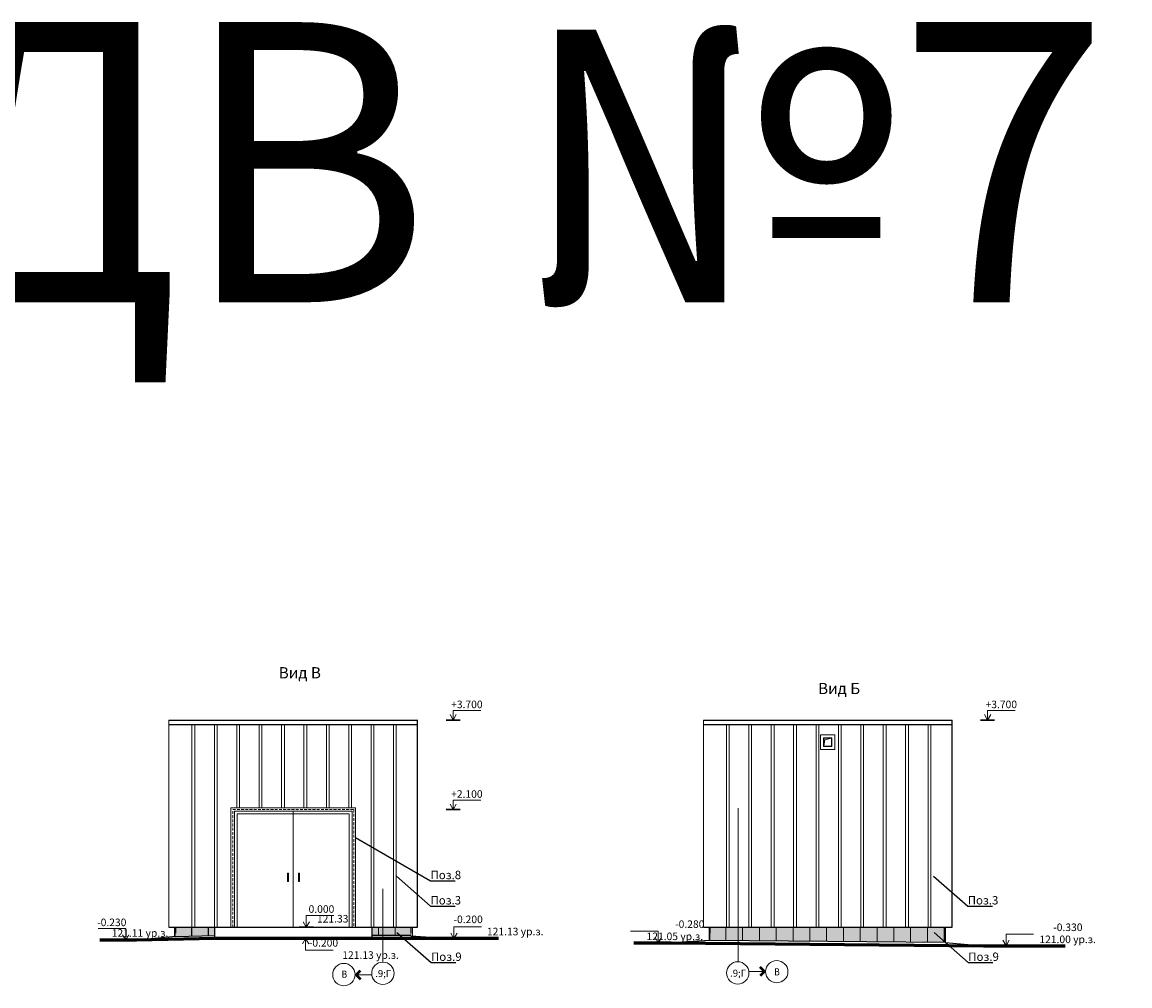
# Model space of a CAD drawing. Units: millimetres. Extents: x 1383473 to 2510654, y -631140 to -299451.
# Drawn here: x 2299725 to 2319508, y -583535 to -566333 of the extents above; entities that cross this region are included whole.
import ezdxf
from ezdxf import colors
from ezdxf.entities.mleader import LeaderData, LeaderLine
from ezdxf.math import Vec2, Vec3

# ---------------------------------------------------------------- set-up
doc = ezdxf.new("R2010")
doc.units = ezdxf.units.MM
for name, pattern in [('50_ШТРИХ_ш4_п2_', [6, 4, -2]), ('CENTER2', [1.125, 0.75, -0.125, 0.125, -0.125]), ('DASHED', [0.75, 0.5, -0.25])]:
    doc.linetypes.add(name, pattern=pattern)
doc.layers.add('001Лист', color=7, linetype='Continuous')
doc.layers.add('ГП_Оформление', color=7, linetype='Continuous')
for name, color, linetype, lineweight in [('A-FLOR', 7, 'Continuous', 13), ('S-GRID-IDEN', 154, 'Continuous', 18), ('Выноски и прочее', 7, 'Continuous', 15), ('Линии', 7, 'Continuous', 5), ('Облицовка', 7, 'Continuous', 13), ('размеры1', 7, 'Continuous', 20), ('Сетки', 6, 'CENTER2', 18), ('штриховка', 252, 'Continuous', 5)]:
    doc.layers.add(name, color=color, linetype=linetype, lineweight=lineweight)
doc.styles.add('ISOCPEUR_I', font='isocpeui.ttf', dxfattribs={"height": 250})
doc.styles.add('Стиль100', font='isocpeui.ttf', dxfattribs={"width": 0.8})

# ---------------------------------------------------------------- blocks, each defined once
blk = doc.blocks.new('A$C4B067EF5')
at = {"layer": 'размеры1'}
for p, q in [((249, 0, 0), (193, 97, 0)), ((249, 168, 0), (741, 168, 0)), ((249, 0, 0), (249, 168, 0)), ((249, 0, 0), (305, 97, 0))]:
    blk.add_line(p, q, dxfattribs=at)
at = {"layer": 'размеры1', "lineweight": 30}
blk.add_line((124, 0, 0), (374, 0, 0), dxfattribs=at)
blk = doc.blocks.new('о0')
at = {"layer": 'размеры1'}
for p, q in [((1142139, -293294, 0), (1142631, -293294, 0)), ((1142139, -293504, 0), (1142139, -293294, 0)), ((1142139, -293504, 0), (1142083, -293407, 0)), ((1142139, -293504, 0), (1142195, -293407, 0))]:
    blk.add_line(p, q, dxfattribs=at)
at = {"layer": 'размеры1', "lineweight": 30}
blk.add_line((1142014, -293504, 0), (1142264, -293504, 0), dxfattribs=at)
blk = doc.blocks.new('св')
at = {"lineweight": 50, "ltscale": 100}
for q in [(1261366, -295506, 0), (1261518, -295506, 0)]:
    blk.add_line((1261442, -295582, 0), q, dxfattribs=at)
at = {"layer": 'Облицовка'}
blk.add_line((1261442, -295582, 0), (1261442, -295303, 0), dxfattribs=at)

msp = doc.modelspace()

# ---------------------------------------------------------------- hatches: boundary and pattern name
at = {"layer": 'штриховка', "transparency": 33554582}
h = msp.add_hatch(dxfattribs=at)
h.set_pattern_fill('AR-SAND', color=256)
h.paths.add_polyline_path([(2302467.7, -582490.2), (2302467.7, -582655.3), (2303167.7, -582639.8), (2303167.7, -582490.2)])
h.paths.add_polyline_path([(2306167.8, -582490.2), (2306167.8, -582639.8), (2306667.8, -582639.8), (2306667.8, -582490.2)])
h.paths.add_polyline_path([(2306167.8, -582490.2), (2305967.7, -582490.2), (2305967.7, -582639.8), (2306167.8, -582639.8)])
h = msp.add_hatch(dxfattribs=at)
h.set_pattern_fill('AR-SAND', color=256)
h.paths.add_polyline_path([(2316212, -582490.2), (2312512, -582490.2), (2312512, -582723.6), (2316212, -582746.5)])
h.paths.add_polyline_path([(2312512, -582490.2), (2312012, -582490.2), (2312012, -582720.5), (2312512, -582723.6)])

# ---------------------------------------------------------------- linework, layer by layer
at = {"ltscale": 100}
for p, q in [((2302467.7, -582655.3, 0), (2301767.7, -582720.3, 0)), ((2306667.8, -582639.8, 0), (2305967.7, -582639.8, 0)), ((2307856.8, -582689.8, 0), (2306686.1, -582689.8, 0)), ((2312012, -582726.5), (2311312, -582770.2)), ((2316212.3, -582764.1, 0), (2312012, -582726.5, 0)), ((2316212, -582764.1, 0), (2316892, -582820.2))]:
    msp.add_line(p, q, dxfattribs=at)
at = {"color": 251, "linetype": 'DASHED', "lineweight": 9, "ltscale": 100, "elevation": 0}
msp.add_lwpolyline([(2305647.7, -580389.7), (2305647.7, -582489.7), (2303487.7, -582489.7), (2303487.7, -580389.7)], close=True, dxfattribs=at)
at = {"ltscale": 100, "elevation": 0}
msp.add_lwpolyline([(2302467.7, -582655.3), (2303167.8, -582639.8)], dxfattribs=at)
at = {"layer": '001Лист', "lineweight": 13, "ltscale": 100, "elevation": 0}
for points in [[(2305680.9, -580356.7), (2305680.9, -582489.7), (2303454.6, -582489.7), (2303454.6, -580356.7)], [(2303567.9, -580464.4), (2305567.5, -580464.4), (2305567.6, -582490.2), (2303567.9, -582490.2)]]:
    msp.add_lwpolyline(points, close=True, dxfattribs=at)
for points in [[(2303520.7, -582489.8), (2305620.7, -582489.7), (2305620.7, -580416.4), (2303514.7, -580416.5), (2303514.7, -582489.8)], [(2304567.7, -580416.5), (2304567.7, -582495.2)]]:
    msp.add_lwpolyline(points, dxfattribs=at)
at = {"layer": 'A-FLOR'}
for points in [[(2304482.1, -581525.6), (2304462.1, -581525.6), (2304462.1, -581675.2), (2304482.1, -581675.2)], [(2304659.3, -581525.6), (2304679.3, -581525.6), (2304679.3, -581675.2), (2304659.3, -581675.2)]]:
    msp.add_lwpolyline(points, close=True, dxfattribs=at)
at = {"layer": 'S-GRID-IDEN'}
for centre in [(2305471.1, -583335.4, 0), (2306167.7, -583312, 0), (2312504.7, -583305.7, 0), (2313201.3, -583282.3, 0)]:
    msp.add_circle(centre, 200, dxfattribs=at)
at = {"layer": 'Линии', "lineweight": 60, "elevation": 0}
for points in [[(2308234.5, -582690.2), (2307367.8, -582690.2), (2305967.7, -582690.3), (2303167.7, -582690.3), (2301767.7, -582720.3), (2301110.2, -582719.8)], [(2310651.6, -582770.2), (2311311.8, -582770.2), (2316892, -582820.2), (2318351.8, -582820.2)]]:
    msp.add_lwpolyline(points, dxfattribs=at)
at = {"layer": 'Облицовка', "lineweight": 25}
for p, q in [((2302347.2, -578790.2), (2306789.6, -578790.2)), ((2311890.7, -578790.2), (2316333.2, -578790.2)), ((2302347.2, -578870.2), (2306789.6, -578870.2)), ((2311890.7, -578870.2), (2316333.2, -578870.2)), ((2311992, -582490.2, 0), (2311992, -582720.2, 0)), ((2306667.8, -582639.9, 0), (2307367.8, -582689.8))]:
    msp.add_line(p, q, dxfattribs=at)
at = {"layer": 'Облицовка', "color": 251, "lineweight": 5, "ltscale": 100}
for p, q in [((2302757.7, -578870.2, 0), (2302757.7, -582490.2, 0)), ((2302807.7, -578870.2, 0), (2302807.7, -582490.2, 0)), ((2303157.7, -578870.2, 0), (2303157.7, -582490.2, 0)), ((2303207.7, -578870.2, 0), (2303207.7, -582490.2, 0)), ((2303557.7, -578870.2, 0), (2303557.7, -580356.7, 0)), ((2303607.7, -578870.2, 0), (2303607.7, -580356.7, 0)), ((2303957.7, -578870.2, 0), (2303957.7, -580357.1, 0)), ((2304007.7, -578870.2, 0), (2304007.7, -580357.1, 0)), ((2304357.7, -578870.2, 0), (2304357.7, -580357.1, 0)), ((2304407.7, -578870.2, 0), (2304407.7, -580357.1, 0)), ((2304757.7, -578870.2, 0), (2304757.7, -580357.1, 0)), ((2304807.7, -578870.2, 0), (2304807.7, -580357.1, 0)), ((2305157.7, -578870.2, 0), (2305157.7, -580357.1, 0)), ((2305207.7, -578870.2, 0), (2305207.7, -580357.1, 0)), ((2305557.7, -578870.2, 0), (2305557.7, -580356.7, 0)), ((2305607.7, -578870.2, 0), (2305607.7, -580356.7, 0)), ((2305957.7, -578870.2, 0), (2305957.7, -582490.2, 0)), ((2306007.7, -578870.2, 0), (2306007.7, -582490.2, 0)), ((2306357.7, -578870.2, 0), (2306357.7, -582490.2, 0)), ((2306407.7, -578870.2, 0), (2306407.7, -582490.2, 0)), ((2312302.8, -578870.2, 0), (2312302.8, -582493.8, 0)), ((2312352.8, -578870.2, 0), (2312352.8, -582493.8, 0)), ((2312702.8, -578870.2, 0), (2312702.8, -582493.8, 0)), ((2312752.8, -578870.2, 0), (2312752.8, -582493.8, 0)), ((2313102.8, -578870.2, 0), (2313102.8, -582493.8, 0)), ((2313152.8, -578870.2, 0), (2313152.8, -582493.8, 0)), ((2313502.8, -578870.2, 0), (2313502.8, -582493.8, 0)), ((2313552.8, -578870.2, 0), (2313552.8, -582493.8, 0)), ((2313902.8, -578870.2, 0), (2313902.8, -582493.8, 0)), ((2313952.8, -578870.2, 0), (2313952.8, -582493.8, 0)), ((2314302.8, -578870.2, 0), (2314302.8, -582493.8, 0)), ((2314352.8, -578870.2, 0), (2314352.8, -582493.8, 0)), ((2314702.8, -578870.2, 0), (2314702.8, -582493.8, 0)), ((2314752.8, -578870.2, 0), (2314752.8, -582493.8, 0)), ((2315102.8, -578870.2, 0), (2315102.8, -582493.8, 0)), ((2315152.8, -578870.2, 0), (2315152.8, -582493.8, 0)), ((2315502.8, -578870.2, 0), (2315502.8, -582493.8, 0)), ((2315552.8, -578870.2, 0), (2315552.8, -582493.8, 0)), ((2315902.8, -578870.2, 0), (2315902.8, -582493.8, 0)), ((2315952.8, -578870.2, 0), (2315952.8, -582493.8, 0)), ((2303557.7, -582489.7, 0), (2303557.7, -582490.2, 0)), ((2303607.7, -582489.7, 0), (2303607.7, -582490.2, 0)), ((2305557.7, -582489.7, 0), (2305557.7, -582490.2, 0)), ((2305607.7, -582489.7, 0), (2305607.7, -582490.2, 0))]:
    msp.add_line(p, q, dxfattribs=at)
at = {"layer": 'Облицовка', "linetype": '50_ШТРИХ_ш4_п2_', "lineweight": 5}
msp.add_line((2312012, -582490.2, 0), (2312012, -582720.2, 0), dxfattribs=at)
at = {"layer": 'Облицовка', "lineweight": 9}
for p, q in [((2312292, -582490.2, 0), (2312292, -582720.2, 0)), ((2312592, -582490.2, 0), (2312592, -582720.2, 0)), ((2312892, -582490.2, 0), (2312892, -582720.2, 0)), ((2313192, -582490.2, 0), (2313192, -582720.2, 0)), ((2313492, -582490.2, 0), (2313492, -582739.8, 0)), ((2313792, -582490.2, 0), (2313792, -582742.5, 0)), ((2314092, -582490.2, 0), (2314092, -582745.1, 0)), ((2314392, -582490.2, 0), (2314392, -582747.8, 0)), ((2314692, -582490.2, 0), (2314692, -582750.5, 0)), ((2314992, -582490.2, 0), (2314992, -582753.2, 0)), ((2315292, -582490.2, 0), (2315292, -582755.9, 0)), ((2315592, -582490.2, 0), (2315592, -582758.6, 0)), ((2315892, -582490.2, 0), (2315892, -582761.3, 0)), ((2316192, -582490.2, 0), (2316192, -582764, 0))]:
    msp.add_line(p, q, dxfattribs=at)
at = {"layer": 'Облицовка', "elevation": 0}
for points in [[(2302347.7, -578790.2), (2302347.7, -582490.2)], [(2311892, -578790.2), (2311892, -582490.2)], [(2314040.6, -579259.4), (2314060.1, -579146.2), (2314180.1, -579115.4)]]:
    msp.add_lwpolyline(points, dxfattribs=at)
at = {"layer": 'Облицовка', "lineweight": 25, "elevation": 0}
for points in [[(2306787.7, -582490.2), (2306788.4, -578790.2)], [(2316331.9, -582490.2), (2316332.6, -578790.2)], [(2302347.7, -582490.2), (2306787.7, -582490.2)], [(2302447.7, -582490.2), (2302447.7, -582490.2), (2302447.7, -582655.3)], [(2302747.7, -582490.2), (2302747.7, -582490.2), (2302747.7, -582649.1)], [(2303047.7, -582490.2), (2303047.7, -582490.2), (2303047.7, -582642.5)], [(2303167.7, -582690.3), (2303167.7, -582490.3), (2305967.7, -582490.2), (2305967.7, -582690.3)], [(2306687.8, -582490.2), (2306687.8, -582490.2), (2306687.8, -582639.9)], [(2311891.9, -582490.2), (2316331.9, -582490.2)], [(2316212, -582490.2), (2316212, -582490.2), (2316212, -582764.1)]]:
    msp.add_lwpolyline(points, dxfattribs=at)
at = {"layer": 'Облицовка', "elevation": 0}
for points in [[(2313980.6, -579319.4), (2314240.1, -579319.4), (2314240.1, -579053.1), (2313980.6, -579053.1)], [(2314035.6, -579264.4), (2314185.1, -579264.4), (2314185.1, -579109.5), (2314035.6, -579109.5)], [(2314040.6, -579259.4), (2314180.1, -579259.4), (2314180.1, -579114.4), (2314040.6, -579114.4)]]:
    msp.add_lwpolyline(points, close=True, dxfattribs=at)
at = {"layer": 'Облицовка', "linetype": '50_ШТРИХ_ш4_п2_', "elevation": 0}
msp.add_lwpolyline([(2302467.7, -582490.2), (2302467.7, -582490.2), (2302467.7, -582655.3)], dxfattribs=at)
at = {"layer": 'Облицовка', "lineweight": 9, "elevation": 0}
for points in [[(2306087.8, -582490.2), (2306087.8, -582490.2), (2306087.8, -582639.9)], [(2306387.8, -582490.2), (2306387.8, -582490.2), (2306387.8, -582639.9)]]:
    msp.add_lwpolyline(points, dxfattribs=at)
at = {"layer": 'Облицовка', "linetype": '50_ШТРИХ_ш4_п2_', "lineweight": 9, "elevation": 0}
msp.add_lwpolyline([(2306667.8, -582490.2), (2306667.8, -582490.2), (2306667.8, -582639.9)], dxfattribs=at)
at = {"layer": 'Облицовка', "lineweight": 30, "elevation": 0}
msp.add_lwpolyline([(2306707.8, -582689.8), (2306707.8, -582690)], dxfattribs=at)
at = {"layer": 'Сетки', "ltscale": 10}
for p, q in [((2312512, -583109.3, 0), (2312512, -580363, 0)), ((2306167.8, -583112, 0), (2306167.8, -581801.7, 0))]:
    msp.add_line(p, q, dxfattribs=at)

# ---------------------------------------------------------------- block references
at = {"layer": '001Лист', "ltscale": 100}
for p in [(2307174, -578790.2, 0), (2307174, -578790.2, 0), (2316718.2, -578790.2, 0), (2316718.2, -578790.2, 0), (2307174, -580390.2, 0), (2307174, -580390.2, 0)]:
    msp.add_blockref('A$C4B067EF5', p, dxfattribs=at)
at = {"layer": 'Выноски и прочее', "xscale": -1}
for p, rotation in [((2601273.7, -1844780.7, 0), 270), ((2017398.7, 678163, 0), 90)]:
    msp.add_blockref('св', p, dxfattribs=dict(at, rotation=rotation))
at = {"layer": 'Облицовка', "color": 10, "lineweight": 30}
for p in [(1162660.9, -288985.6, 0), (1165296.3, -289185.7, 0), (1175157.9, -289316.1, 0)]:
    msp.add_blockref('о0', p, dxfattribs=at)
at = {"layer": 'Облицовка', "color": 10, "lineweight": 30, "xscale": -1}
for p in [(3443715.1, -289216.1, 0), (3453223.7, -289266.1, 0)]:
    msp.add_blockref('о0', p, dxfattribs=at)
at = {"layer": 'Облицовка', "color": 10, "lineweight": 30, "xscale": -1, "rotation": 180}
msp.add_blockref('о0', (1162647.4, -876194, 0), dxfattribs=at)

# ---------------------------------------------------------------- texts
at = {"layer": 'S-GRID-IDEN', "char_height": 125, "width": 96, "attachment_point": 2, "line_spacing_factor": 1.153846, "style": 'ISOCPEUR_I'}
for s, insert in [('{\\W0.9;В}', (2305479.8, -583264.9, 0)), ('\\fISOCPEUR|b0|i1|c204|p34|;\\W.9;Г', (2306173.4, -583253.1, 0)), ('\\fISOCPEUR|b0|i1|c204|p34|;\\W.9;Г', (2312510.5, -583246.7, 0))]:
    msp.add_mtext(s, dxfattribs=dict(at, insert=insert))
at = {"layer": 'S-GRID-IDEN', "insert": (2313207.1, -583223.3, 0), "char_height": 125, "width": 96, "attachment_point": 2, "rotation": 359.97852, "line_spacing_factor": 1.153846, "style": 'ISOCPEUR_I'}
msp.add_mtext('{\\W0.9;В}', dxfattribs=at)
at = {"layer": 'Выноски и прочее', "char_height": 200, "attachment_point": 1, "style": 'Стиль100'}
for s, insert, width in [('Вид В', (2304307.2, -577846.7, 0), 862.459), ('Вид Б', (2313939.3, -578127.4, 0), 3564.662)]:
    msp.add_mtext(s, dxfattribs=dict(at, insert=insert, width=width))
at = {"layer": 'ГП_Оформление', "color": 1, "insert": (2297694.2, -568832.6), "char_height": 5000, "width": 39836.151, "attachment_point": 4, "rotation": 360, "style": 'ISOCPEUR_I'}
msp.add_mtext('{\\C1;ДВ №7}', dxfattribs=at)
at = {"layer": 'размеры1', "char_height": 135, "attachment_point": 5, "style": 'Стиль100'}
for s, insert, width in [('+3.700', (2307667.5, -578529), 570.351), ('+3.700', (2317211.7, -578529), 570.351), ('+2.100', (2307667.5, -580129, 0), 570.351), ('0.000', (2305070.5, -582182, 0), 570.351), ('-0.230', (2301325.6, -582419.8, 0), 570.351), ('121.33', (2305271.4, -582354.9, 0), 780.206), ('-0.200', (2307689.8, -582366, 0), 220.351), ('121.11 ур.з.', (2301830.6, -582609.6, 0), 2079.221), ('121.13 ур.з.', (2308531.1, -582583.8, 0), 2079.221), ('-0.200', (2305106.1, -582785.6, 0), 220.351), ('121.13 ур.з.', (2305947.4, -583003.5, 0), 2079.221)]:
    msp.add_mtext(s, dxfattribs=dict(at, insert=insert, width=width))
at = {"layer": 'размеры1', "color": 7, "char_height": 135, "width": 2079.221, "attachment_point": 5, "style": 'Стиль100'}
for s, insert in [('-0.280', (2311647.6, -582451.9, 0)), ('121.05 ур.з.', (2311381.4, -582669.2, 0)), ('-0.330', (2318400, -582507.7, 0)), ('121.00 ур.з.', (2318396.7, -582722.6, 0))]:
    msp.add_mtext(s, dxfattribs=dict(at, insert=insert))

# ---------------------------------------------------------------- leaders
at = {"layer": 'Выноски и прочее'}
ml = msp.add_multileader_mtext('Standard', dxfattribs=at)
ml.set_content('{\\W1;\\C0;Поз.8}', color=256, style='Стиль100')
ml.set_leader_properties()
ml.build(insert=Vec2(0, 0))
ml.multileader.update_dxf_attribs({"text_left_attachment_type": 6, "text_right_attachment_type": 6, "dogleg_length": 0.36, "arrow_head_size": 0.09})
ctx = ml.context
ctx.base_point, ctx.char_height, ctx.arrow_head_size, ctx.landing_gap_size, ctx.plane_origin = Vec3(2307018.1, -581661.1), 150, 0.09, 0.045, Vec3(2299514.3, -579937.4)
ctx.left_attachment, ctx.right_attachment = 6, 6
notes = []
notes.append((ctx, [(1, (1, 1, 0), (2307018, -581661.1), (1, 0), 0.18, [(0, [(2305680.9, -580888.1)], 0, [])])]))
ctx.mtext.insert, ctx.mtext.width, ctx.mtext.defined_height, ctx.mtext.flow_direction = Vec3(2307018.2, -581481.1), 2885.446, 272, 5
ml = msp.add_multileader_mtext('Standard', dxfattribs=at)
ml.set_content('{\\W1;\\C0;Поз.3}', color=256, style='Стиль100')
ml.set_leader_properties()
ml.build(insert=Vec2(0, 0))
ml.multileader.update_dxf_attribs({"text_left_attachment_type": 6, "text_right_attachment_type": 6, "dogleg_length": 0.36, "arrow_head_size": 0.09})
ctx = ml.context
ctx.base_point, ctx.char_height, ctx.arrow_head_size, ctx.landing_gap_size, ctx.plane_origin = Vec3(2307018.1, -582113), 150, 0.09, 0.045, Vec3(2299514.3, -580389.3)
ctx.left_attachment, ctx.right_attachment = 6, 6
notes.append((ctx, [(1, (1, 1, 0), (2307018, -582113), (1, 0), 0.18, [(0, [(2306409.1, -581578.1)], 0, [])])]))
ctx.mtext.insert, ctx.mtext.width, ctx.mtext.defined_height, ctx.mtext.flow_direction = Vec3(2307018.2, -581933), 2885.446, 272, 5
ml = msp.add_multileader_mtext('Standard', dxfattribs=at)
ml.set_content('{\\W1;\\C0;Поз.3}', color=256, style='Стиль100')
ml.set_leader_properties()
ml.build(insert=Vec2(0, 0))
ml.multileader.update_dxf_attribs({"text_left_attachment_type": 6, "text_right_attachment_type": 6, "dogleg_length": 0.36, "arrow_head_size": 0.09})
ctx = ml.context
ctx.base_point, ctx.char_height, ctx.arrow_head_size, ctx.landing_gap_size, ctx.plane_origin = Vec3(2316612.6, -582113), 150, 0.09, 0.045, Vec3(2309108.8, -580389.3)
ctx.left_attachment, ctx.right_attachment = 6, 6
notes.append((ctx, [(1, (1, 1, 0), (2316612.4, -582113), (1, 0), 0.18, [(0, [(2316003.6, -581578.1)], 0, [])])]))
ctx.mtext.insert, ctx.mtext.width, ctx.mtext.defined_height, ctx.mtext.flow_direction = Vec3(2316612.6, -581933), 2885.446, 272, 5
ml = msp.add_multileader_mtext('Standard', dxfattribs=at)
ml.set_content('{\\W1;\\C0;Поз.9}', color=256, style='Стиль100')
ml.set_leader_properties()
ml.build(insert=Vec2(0, 0))
ml.multileader.update_dxf_attribs({"text_left_attachment_type": 6, "text_right_attachment_type": 6, "dogleg_length": 0.36, "arrow_head_size": 0.09})
ctx = ml.context
ctx.base_point, ctx.char_height, ctx.arrow_head_size, ctx.landing_gap_size, ctx.plane_origin = Vec3(2307027.6, -583120.6), 150, 0.09, 0.045, Vec3(2299523.8, -581397)
ctx.left_attachment, ctx.right_attachment = 6, 6
notes.append((ctx, [(1, (1, 1, 0), (2307027.4, -583120.6), (1, 0), 0.18, [(0, [(2306418.6, -582585.8)], 0, [])])]))
ctx.mtext.insert, ctx.mtext.width, ctx.mtext.defined_height, ctx.mtext.flow_direction = Vec3(2307027.6, -582940.6), 2885.446, 272, 5
ml = msp.add_multileader_mtext('Standard', dxfattribs=at)
ml.set_content('{\\W1;\\C0;Поз.9}', color=256, style='Стиль100')
ml.set_leader_properties()
ml.build(insert=Vec2(0, 0))
ml.multileader.update_dxf_attribs({"text_left_attachment_type": 6, "text_right_attachment_type": 6, "dogleg_length": 0.36, "arrow_head_size": 0.09})
ctx = ml.context
ctx.base_point, ctx.char_height, ctx.arrow_head_size, ctx.landing_gap_size, ctx.plane_origin = Vec3(2316622, -583120.6), 150, 0.09, 0.045, Vec3(2309118.2, -581397)
ctx.left_attachment, ctx.right_attachment = 6, 6
notes.append((ctx, [(1, (1, 1, 0), (2316621.9, -583120.6), (1, 0), 0.18, [(0, [(2316013.1, -582585.8)], 0, [])])]))
ctx.mtext.insert, ctx.mtext.width, ctx.mtext.defined_height, ctx.mtext.flow_direction = Vec3(2316622.1, -582940.6), 2885.446, 272, 5
for ctx, leaders in notes:
    for number, flags, end, landing, length, lines in leaders:
        leader = LeaderData()
        leader.index, (leader.has_last_leader_line, leader.has_dogleg_vector, leader.attachment_direction) = number, flags
        leader.last_leader_point, leader.dogleg_vector, leader.dogleg_length = Vec3(end), Vec3(landing), length
        for number, points, colour, breaks in lines:
            line = LeaderLine()
            line.index, line.vertices, line.color, line.breaks = number, Vec3.list(points), colors.encode_raw_color(colour), breaks
            leader.lines.append(line)
        ctx.leaders.append(leader)

doc.saveas('drawing.dxf')
